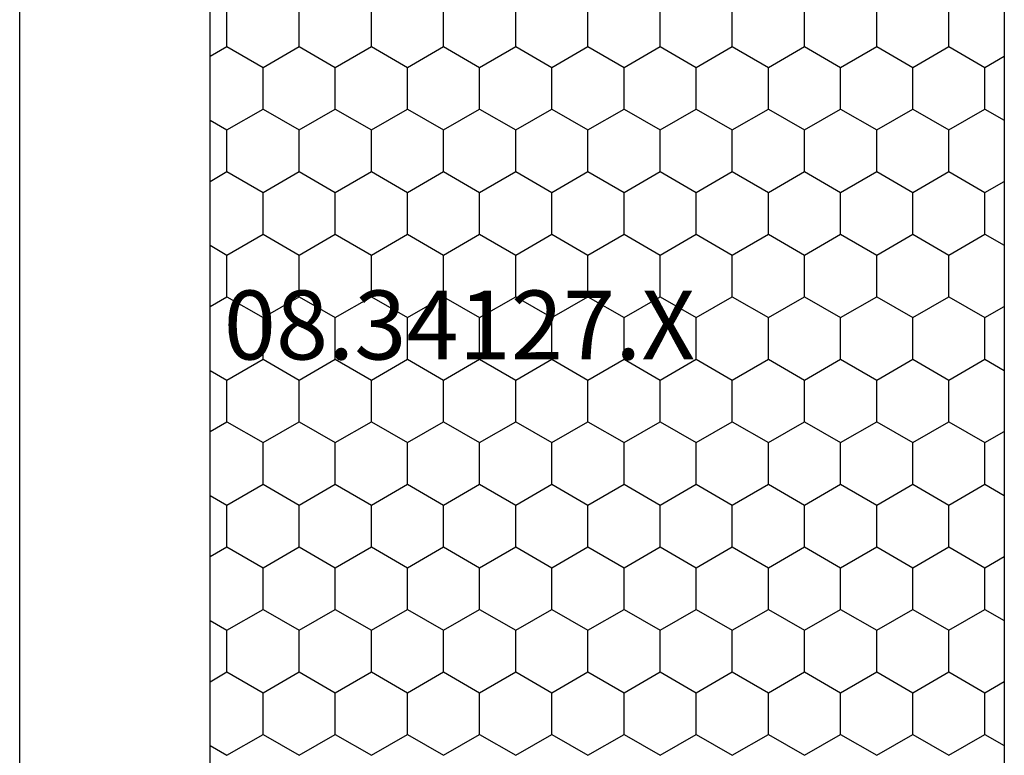
# Model space of a CAD drawing. Units: millimetres. Extents: x 0 to 5363, y -4495 to -50.
# Drawn here: x 5235 to 5265, y -3436 to -3413 of the extents above; entities that cross this region are included whole.
import ezdxf
from ezdxf.enums import TextEntityAlignment as Align

# ---------------------------------------------------------------- set-up
doc = ezdxf.new("R2010")
doc.units = ezdxf.units.MM
doc.layers.add('CrossSectionsProfils', color=7, linetype='Continuous')
doc.layers.add('CrossSectionsTexts', color=3, linetype='Continuous')
doc.styles.get("Standard").update_dxf_attribs({"font": 'complex.shx', "height": 60})

# ---------------------------------------------------------------- blocks, each defined once
blk = doc.blocks.new('08_34127_X_TEXT_2', base_point=(0, -3487))
at = {"layer": 'CrossSectionsTexts'}
blk.add_text('08.34127.X', height=2.1, dxfattribs=at).set_placement((-37, -3423.45), align=Align.CENTER)
blk = doc.blocks.new('08_34127_X', base_point=(79.099, -73.082))
at = {"layer": 'CrossSectionsProfils', "color": 1}
for p, q in [((101.186, 0), (101.186, 1.27)), ((103.386, 0), (103.386, 1.27)), ((105.586, 0), (105.586, 1.27)), ((107.786, 0), (107.786, 1.27)), ((109.985, 0), (109.985, 1.27)), ((112.185, 0), (112.185, 1.27)), ((114.385, 0), (114.385, 1.27)), ((116.584, 0), (116.584, 1.27)), ((118.784, 0), (118.784, 1.27)), ((120.984, 0), (120.984, 1.27)), ((123.183, 0), (123.183, 1.27)), ((101.186, 0), (100.087, -0.635)), ((103.386, 0), (102.286, -0.635)), ((105.586, 0), (104.486, -0.635)), ((107.786, 0), (106.686, -0.635)), ((109.985, 0), (108.885, -0.635)), ((112.185, 0), (111.085, -0.635)), ((114.385, 0), (113.285, -0.635)), ((116.584, 0), (115.484, -0.635)), ((118.784, 0), (117.684, -0.635)), ((120.984, 0), (119.884, -0.635)), ((123.183, 0), (122.084, -0.635)), ((100.087, -0.635), (99.499, -0.296)), ((102.286, -0.635), (101.186, 0)), ((104.486, -0.635), (103.386, 0)), ((106.686, -0.635), (105.586, 0)), ((108.885, -0.635), (107.786, 0)), ((111.085, -0.635), (109.985, 0)), ((113.285, -0.635), (112.185, 0)), ((115.484, -0.635), (114.385, 0)), ((117.684, -0.635), (116.584, 0)), ((119.884, -0.635), (118.784, 0)), ((122.084, -0.635), (120.984, 0)), ((123.699, -0.297), (123.183, 0)), ((100.087, -1.905), (100.087, -0.635)), ((102.286, -1.905), (102.286, -0.635)), ((104.486, -1.905), (104.486, -0.635)), ((106.686, -1.905), (106.686, -0.635)), ((108.885, -1.905), (108.885, -0.635)), ((111.085, -1.905), (111.085, -0.635)), ((113.285, -1.905), (113.285, -0.635)), ((115.484, -1.905), (115.484, -0.635)), ((117.684, -1.905), (117.684, -0.635)), ((119.884, -1.905), (119.884, -0.635)), ((122.084, -1.905), (122.084, -0.635)), ((100.087, -1.905), (99.499, -2.244)), ((101.186, -2.54), (100.087, -1.905)), ((102.286, -1.905), (101.186, -2.54)), ((103.386, -2.54), (102.286, -1.905)), ((104.486, -1.905), (103.386, -2.54)), ((105.586, -2.54), (104.486, -1.905)), ((106.686, -1.905), (105.586, -2.54)), ((107.786, -2.54), (106.686, -1.905)), ((108.885, -1.905), (107.786, -2.54)), ((109.985, -2.54), (108.885, -1.905)), ((111.085, -1.905), (109.985, -2.54)), ((112.185, -2.54), (111.085, -1.905)), ((113.285, -1.905), (112.185, -2.54)), ((114.385, -2.54), (113.285, -1.905)), ((115.484, -1.905), (114.385, -2.54)), ((116.584, -2.54), (115.484, -1.905)), ((117.684, -1.905), (116.584, -2.54)), ((118.784, -2.54), (117.684, -1.905)), ((119.884, -1.905), (118.784, -2.54)), ((120.984, -2.54), (119.884, -1.905)), ((122.084, -1.905), (120.984, -2.54)), ((123.183, -2.54), (122.084, -1.905)), ((123.699, -2.243), (123.183, -2.54)), ((101.186, -3.81), (101.186, -2.54)), ((103.386, -3.81), (103.386, -2.54)), ((105.586, -3.81), (105.586, -2.54)), ((107.786, -3.81), (107.786, -2.54)), ((109.985, -3.81), (109.985, -2.54)), ((112.185, -3.81), (112.185, -2.54)), ((114.385, -3.81), (114.385, -2.54)), ((116.584, -3.81), (116.584, -2.54)), ((118.784, -3.81), (118.784, -2.54)), ((120.984, -3.81), (120.984, -2.54)), ((123.183, -3.81), (123.183, -2.54)), ((101.186, -3.81), (100.087, -4.445)), ((102.286, -4.445), (101.186, -3.81)), ((103.386, -3.81), (102.286, -4.445)), ((104.486, -4.445), (103.386, -3.81)), ((105.586, -3.81), (104.486, -4.445)), ((106.686, -4.445), (105.586, -3.81)), ((107.786, -3.81), (106.686, -4.445)), ((108.885, -4.445), (107.786, -3.81)), ((109.985, -3.81), (108.885, -4.445)), ((111.085, -4.445), (109.985, -3.81)), ((112.185, -3.81), (111.085, -4.445)), ((113.285, -4.445), (112.185, -3.81)), ((114.385, -3.81), (113.285, -4.445)), ((115.484, -4.445), (114.385, -3.81)), ((116.584, -3.81), (115.484, -4.445)), ((117.684, -4.445), (116.584, -3.81)), ((118.784, -3.81), (117.684, -4.445)), ((119.884, -4.445), (118.784, -3.81)), ((120.984, -3.81), (119.884, -4.445)), ((122.084, -4.445), (120.984, -3.81)), ((123.183, -3.81), (122.084, -4.445)), ((123.699, -4.107), (123.183, -3.81)), ((100.087, -4.445), (99.499, -4.106)), ((100.087, -5.715), (100.087, -4.445)), ((102.286, -5.715), (102.286, -4.445)), ((104.486, -5.715), (104.486, -4.445)), ((106.686, -5.715), (106.686, -4.445)), ((108.885, -5.715), (108.885, -4.445)), ((111.085, -5.715), (111.085, -4.445)), ((113.285, -5.715), (113.285, -4.445)), ((115.484, -5.715), (115.484, -4.445)), ((117.684, -5.715), (117.684, -4.445)), ((119.884, -5.715), (119.884, -4.445)), ((122.084, -5.715), (122.084, -4.445)), ((100.087, -5.715), (99.499, -6.054)), ((101.186, -6.35), (100.087, -5.715)), ((102.286, -5.715), (101.186, -6.35)), ((103.386, -6.35), (102.286, -5.715)), ((104.486, -5.715), (103.386, -6.35)), ((105.586, -6.35), (104.486, -5.715)), ((106.686, -5.715), (105.586, -6.35)), ((107.786, -6.35), (106.686, -5.715)), ((108.885, -5.715), (107.786, -6.35)), ((109.985, -6.35), (108.885, -5.715)), ((111.085, -5.715), (109.985, -6.35)), ((112.185, -6.35), (111.085, -5.715)), ((113.285, -5.715), (112.185, -6.35)), ((114.385, -6.35), (113.285, -5.715)), ((115.484, -5.715), (114.385, -6.35)), ((116.584, -6.35), (115.484, -5.715)), ((117.684, -5.715), (116.584, -6.35)), ((118.784, -6.35), (117.684, -5.715)), ((119.884, -5.715), (118.784, -6.35)), ((120.984, -6.35), (119.884, -5.715)), ((122.084, -5.715), (120.984, -6.35)), ((123.183, -6.35), (122.084, -5.715)), ((123.699, -6.053), (123.183, -6.35)), ((101.186, -7.62), (101.186, -6.35)), ((103.386, -7.62), (103.386, -6.35)), ((105.586, -7.62), (105.586, -6.35)), ((107.786, -7.62), (107.786, -6.35)), ((109.985, -7.62), (109.985, -6.35)), ((112.185, -7.62), (112.185, -6.35)), ((114.385, -7.62), (114.385, -6.35)), ((116.584, -7.62), (116.584, -6.35)), ((118.784, -7.62), (118.784, -6.35)), ((120.984, -7.62), (120.984, -6.35)), ((123.183, -7.62), (123.183, -6.35)), ((101.186, -7.62), (100.087, -8.255)), ((102.286, -8.255), (101.186, -7.62)), ((103.386, -7.62), (102.286, -8.255)), ((104.486, -8.255), (103.386, -7.62)), ((105.586, -7.62), (104.486, -8.255)), ((106.686, -8.255), (105.586, -7.62)), ((107.786, -7.62), (106.686, -8.255)), ((108.885, -8.255), (107.786, -7.62)), ((109.985, -7.62), (108.885, -8.255)), ((111.085, -8.255), (109.985, -7.62)), ((112.185, -7.62), (111.085, -8.255)), ((113.285, -8.255), (112.185, -7.62)), ((114.385, -7.62), (113.285, -8.255)), ((115.484, -8.255), (114.385, -7.62)), ((116.584, -7.62), (115.484, -8.255)), ((117.684, -8.255), (116.584, -7.62)), ((118.784, -7.62), (117.684, -8.255)), ((119.884, -8.255), (118.784, -7.62)), ((120.984, -7.62), (119.884, -8.255)), ((122.084, -8.255), (120.984, -7.62)), ((123.183, -7.62), (122.084, -8.255)), ((123.699, -7.917), (123.183, -7.62)), ((100.087, -8.255), (99.499, -7.916)), ((100.087, -9.525), (100.087, -8.255)), ((102.286, -9.525), (102.286, -8.255)), ((104.486, -9.525), (104.486, -8.255)), ((106.686, -9.525), (106.686, -8.255)), ((108.885, -9.525), (108.885, -8.255)), ((111.085, -9.525), (111.085, -8.255)), ((113.285, -9.525), (113.285, -8.255)), ((115.484, -9.525), (115.484, -8.255)), ((117.684, -9.525), (117.684, -8.255)), ((119.884, -9.525), (119.884, -8.255)), ((122.084, -9.525), (122.084, -8.255)), ((100.087, -9.525), (99.499, -9.864)), ((101.186, -10.16), (100.087, -9.525)), ((102.286, -9.525), (101.186, -10.16)), ((103.386, -10.16), (102.286, -9.525)), ((104.486, -9.525), (103.386, -10.16)), ((105.586, -10.16), (104.486, -9.525)), ((106.686, -9.525), (105.586, -10.16)), ((107.786, -10.16), (106.686, -9.525)), ((108.885, -9.525), (107.786, -10.16)), ((109.985, -10.16), (108.885, -9.525)), ((111.085, -9.525), (109.985, -10.16)), ((112.185, -10.16), (111.085, -9.525)), ((113.285, -9.525), (112.185, -10.16)), ((114.385, -10.16), (113.285, -9.525)), ((115.484, -9.525), (114.385, -10.16)), ((116.584, -10.16), (115.484, -9.525)), ((117.684, -9.525), (116.584, -10.16)), ((118.784, -10.16), (117.684, -9.525)), ((119.884, -9.525), (118.784, -10.16)), ((120.984, -10.16), (119.884, -9.525)), ((122.084, -9.525), (120.984, -10.16)), ((123.183, -10.16), (122.084, -9.525)), ((123.699, -9.863), (123.183, -10.16)), ((101.186, -11.43), (101.186, -10.16)), ((103.386, -11.43), (103.386, -10.16)), ((105.586, -11.43), (105.586, -10.16)), ((107.786, -11.43), (107.786, -10.16)), ((109.985, -11.43), (109.985, -10.16)), ((112.185, -11.43), (112.185, -10.16)), ((114.385, -11.43), (114.385, -10.16)), ((116.584, -11.43), (116.584, -10.16)), ((118.784, -11.43), (118.784, -10.16)), ((120.984, -11.43), (120.984, -10.16)), ((123.183, -11.43), (123.183, -10.16)), ((101.186, -11.43), (100.087, -12.065)), ((102.286, -12.065), (101.186, -11.43)), ((103.386, -11.43), (102.286, -12.065)), ((104.486, -12.065), (103.386, -11.43)), ((105.586, -11.43), (104.486, -12.065)), ((106.686, -12.065), (105.586, -11.43)), ((107.786, -11.43), (106.686, -12.065)), ((108.885, -12.065), (107.786, -11.43)), ((109.985, -11.43), (108.885, -12.065)), ((111.085, -12.065), (109.985, -11.43)), ((112.185, -11.43), (111.085, -12.065)), ((113.285, -12.065), (112.185, -11.43)), ((114.385, -11.43), (113.285, -12.065)), ((115.484, -12.065), (114.385, -11.43)), ((116.584, -11.43), (115.484, -12.065)), ((117.684, -12.065), (116.584, -11.43)), ((118.784, -11.43), (117.684, -12.065)), ((119.884, -12.065), (118.784, -11.43)), ((120.984, -11.43), (119.884, -12.065)), ((122.084, -12.065), (120.984, -11.43)), ((123.183, -11.43), (122.084, -12.065)), ((123.699, -11.727), (123.183, -11.43)), ((100.087, -12.065), (99.499, -11.726)), ((100.087, -13.335), (100.087, -12.065)), ((102.286, -13.335), (102.286, -12.065)), ((104.486, -13.335), (104.486, -12.065)), ((106.686, -13.335), (106.686, -12.065)), ((108.885, -13.335), (108.885, -12.065)), ((111.085, -13.335), (111.085, -12.065)), ((113.285, -13.335), (113.285, -12.065)), ((115.484, -13.335), (115.484, -12.065)), ((117.684, -13.335), (117.684, -12.065)), ((119.884, -13.335), (119.884, -12.065)), ((122.084, -13.335), (122.084, -12.065)), ((100.087, -13.335), (99.499, -13.674)), ((101.186, -13.97), (100.087, -13.335)), ((102.286, -13.335), (101.186, -13.97)), ((103.386, -13.97), (102.286, -13.335)), ((104.486, -13.335), (103.386, -13.97)), ((105.586, -13.97), (104.486, -13.335)), ((106.686, -13.335), (105.586, -13.97)), ((107.786, -13.97), (106.686, -13.335)), ((108.885, -13.335), (107.786, -13.97)), ((109.985, -13.97), (108.885, -13.335)), ((111.085, -13.335), (109.985, -13.97)), ((112.185, -13.97), (111.085, -13.335)), ((113.285, -13.335), (112.185, -13.97)), ((114.385, -13.97), (113.285, -13.335)), ((115.484, -13.335), (114.385, -13.97)), ((116.584, -13.97), (115.484, -13.335)), ((117.684, -13.335), (116.584, -13.97)), ((118.784, -13.97), (117.684, -13.335)), ((119.884, -13.335), (118.784, -13.97)), ((120.984, -13.97), (119.884, -13.335)), ((122.084, -13.335), (120.984, -13.97)), ((123.183, -13.97), (122.084, -13.335)), ((123.699, -13.673), (123.183, -13.97)), ((101.186, -15.24), (101.186, -13.97)), ((103.386, -15.24), (103.386, -13.97)), ((105.586, -15.24), (105.586, -13.97)), ((107.786, -15.24), (107.786, -13.97)), ((109.985, -15.24), (109.985, -13.97)), ((112.185, -15.24), (112.185, -13.97)), ((114.385, -15.24), (114.385, -13.97)), ((116.584, -15.24), (116.584, -13.97)), ((118.784, -15.24), (118.784, -13.97)), ((120.984, -15.24), (120.984, -13.97)), ((123.183, -15.24), (123.183, -13.97)), ((101.186, -15.24), (100.087, -15.875)), ((102.286, -15.875), (101.186, -15.24)), ((103.386, -15.24), (102.286, -15.875)), ((104.486, -15.875), (103.386, -15.24)), ((105.586, -15.24), (104.486, -15.875)), ((106.686, -15.875), (105.586, -15.24)), ((107.786, -15.24), (106.686, -15.875)), ((108.885, -15.875), (107.786, -15.24)), ((109.985, -15.24), (108.885, -15.875)), ((111.085, -15.875), (109.985, -15.24)), ((112.185, -15.24), (111.085, -15.875)), ((113.285, -15.875), (112.185, -15.24)), ((114.385, -15.24), (113.285, -15.875)), ((115.484, -15.875), (114.385, -15.24)), ((116.584, -15.24), (115.484, -15.875)), ((117.684, -15.875), (116.584, -15.24)), ((118.784, -15.24), (117.684, -15.875)), ((119.884, -15.875), (118.784, -15.24)), ((120.984, -15.24), (119.884, -15.875)), ((122.084, -15.875), (120.984, -15.24)), ((123.183, -15.24), (122.084, -15.875)), ((123.699, -15.537), (123.183, -15.24)), ((100.087, -15.875), (99.499, -15.536)), ((100.087, -17.145), (100.087, -15.875)), ((102.286, -17.145), (102.286, -15.875)), ((104.486, -17.145), (104.486, -15.875)), ((106.686, -17.145), (106.686, -15.875)), ((108.885, -17.145), (108.885, -15.875)), ((111.085, -17.145), (111.085, -15.875)), ((113.285, -17.145), (113.285, -15.875)), ((115.484, -17.145), (115.484, -15.875)), ((117.684, -17.145), (117.684, -15.875)), ((119.884, -17.145), (119.884, -15.875)), ((122.084, -17.145), (122.084, -15.875)), ((100.087, -17.145), (99.499, -17.484)), ((101.186, -17.78), (100.087, -17.145)), ((102.286, -17.145), (101.186, -17.78)), ((103.386, -17.78), (102.286, -17.145)), ((104.486, -17.145), (103.386, -17.78)), ((105.586, -17.78), (104.486, -17.145)), ((106.686, -17.145), (105.586, -17.78)), ((107.786, -17.78), (106.686, -17.145)), ((108.885, -17.145), (107.786, -17.78)), ((109.985, -17.78), (108.885, -17.145)), ((111.085, -17.145), (109.985, -17.78)), ((112.185, -17.78), (111.085, -17.145)), ((113.285, -17.145), (112.185, -17.78)), ((114.385, -17.78), (113.285, -17.145)), ((115.484, -17.145), (114.385, -17.78)), ((116.584, -17.78), (115.484, -17.145)), ((117.684, -17.145), (116.584, -17.78)), ((118.784, -17.78), (117.684, -17.145)), ((119.884, -17.145), (118.784, -17.78)), ((120.984, -17.78), (119.884, -17.145)), ((122.084, -17.145), (120.984, -17.78)), ((123.183, -17.78), (122.084, -17.145)), ((123.699, -17.483), (123.183, -17.78)), ((101.186, -19.05), (101.186, -17.78)), ((103.386, -19.05), (103.386, -17.78)), ((105.586, -19.05), (105.586, -17.78)), ((107.786, -19.05), (107.786, -17.78)), ((109.985, -19.05), (109.985, -17.78)), ((112.185, -19.05), (112.185, -17.78)), ((114.385, -19.05), (114.385, -17.78)), ((116.584, -19.05), (116.584, -17.78)), ((118.784, -19.05), (118.784, -17.78)), ((120.984, -19.05), (120.984, -17.78)), ((123.183, -19.05), (123.183, -17.78)), ((101.186, -19.05), (100.087, -19.685)), ((102.286, -19.685), (101.186, -19.05)), ((103.386, -19.05), (102.286, -19.685)), ((104.486, -19.685), (103.386, -19.05)), ((105.586, -19.05), (104.486, -19.685)), ((106.686, -19.685), (105.586, -19.05)), ((107.786, -19.05), (106.686, -19.685)), ((108.885, -19.685), (107.786, -19.05)), ((109.985, -19.05), (108.885, -19.685)), ((111.085, -19.685), (109.985, -19.05)), ((112.185, -19.05), (111.085, -19.685)), ((113.285, -19.685), (112.185, -19.05)), ((114.385, -19.05), (113.285, -19.685)), ((115.484, -19.685), (114.385, -19.05)), ((116.584, -19.05), (115.484, -19.685)), ((117.684, -19.685), (116.584, -19.05)), ((118.784, -19.05), (117.684, -19.685)), ((119.884, -19.685), (118.784, -19.05)), ((120.984, -19.05), (119.884, -19.685)), ((122.084, -19.685), (120.984, -19.05)), ((123.183, -19.05), (122.084, -19.685)), ((123.699, -19.347), (123.183, -19.05)), ((100.087, -19.685), (99.499, -19.346)), ((100.087, -20.955), (100.087, -19.685)), ((102.286, -20.955), (102.286, -19.685)), ((104.486, -20.955), (104.486, -19.685)), ((106.686, -20.955), (106.686, -19.685)), ((108.885, -20.955), (108.885, -19.685)), ((111.085, -20.955), (111.085, -19.685)), ((113.285, -20.955), (113.285, -19.685)), ((115.484, -20.955), (115.484, -19.685)), ((117.684, -20.955), (117.684, -19.685)), ((119.884, -20.955), (119.884, -19.685)), ((122.084, -20.955), (122.084, -19.685)), ((100.087, -20.955), (99.499, -21.294)), ((101.186, -21.59), (100.087, -20.955)), ((102.286, -20.955), (101.186, -21.59)), ((103.386, -21.59), (102.286, -20.955)), ((104.486, -20.955), (103.386, -21.59)), ((105.586, -21.59), (104.486, -20.955)), ((106.686, -20.955), (105.586, -21.59)), ((107.786, -21.59), (106.686, -20.955)), ((108.885, -20.955), (107.786, -21.59)), ((109.985, -21.59), (108.885, -20.955)), ((111.085, -20.955), (109.985, -21.59)), ((112.185, -21.59), (111.085, -20.955)), ((113.285, -20.955), (112.185, -21.59)), ((114.385, -21.59), (113.285, -20.955)), ((115.484, -20.955), (114.385, -21.59)), ((116.584, -21.59), (115.484, -20.955)), ((117.684, -20.955), (116.584, -21.59)), ((118.784, -21.59), (117.684, -20.955)), ((119.884, -20.955), (118.784, -21.59)), ((120.984, -21.59), (119.884, -20.955)), ((122.084, -20.955), (120.984, -21.59)), ((123.183, -21.59), (122.084, -20.955)), ((123.699, -21.293), (123.183, -21.59))]:
    blk.add_line(p, q, dxfattribs=at)
at = {"layer": 'CrossSectionsProfils', "flags": 128}
blk.add_lwpolyline([(129.499, -59.175), (129.499, 15.111)], dxfattribs=at)
at = {"layer": 'CrossSectionsProfils', "color": 1, "flags": 128}
blk.add_lwpolyline([(99.499, 22.468), (99.499, -66.532), (123.699, -66.532), (123.699, 22.468), (99.499, 22.468)], dxfattribs=at)
blk = doc.blocks.new('CS_37VERT3', base_point=(0, -520))
at = {"layer": 'CrossSectionsProfils', "yscale": -1, "rotation": 180}
blk.add_blockref('08_34127_X', (0, -3487), dxfattribs=at)
at = {"layer": 'CrossSectionsTexts'}
blk.add_blockref('08_34127_X_TEXT_2', (0, -3487), dxfattribs=at)

msp = doc.modelspace()

# ---------------------------------------------------------------- block references
msp.add_blockref('CS_37VERT3', (5285.099, -520))
at = {"layer": 'CrossSectionsProfils', "yscale": -1, "rotation": 180}
msp.add_blockref('08_34127_X', (5285.099, -3487), dxfattribs=at)
at = {"layer": 'CrossSectionsTexts'}
msp.add_blockref('08_34127_X_TEXT_2', (5285.099, -3487), dxfattribs=at)

doc.saveas('drawing.dxf')
